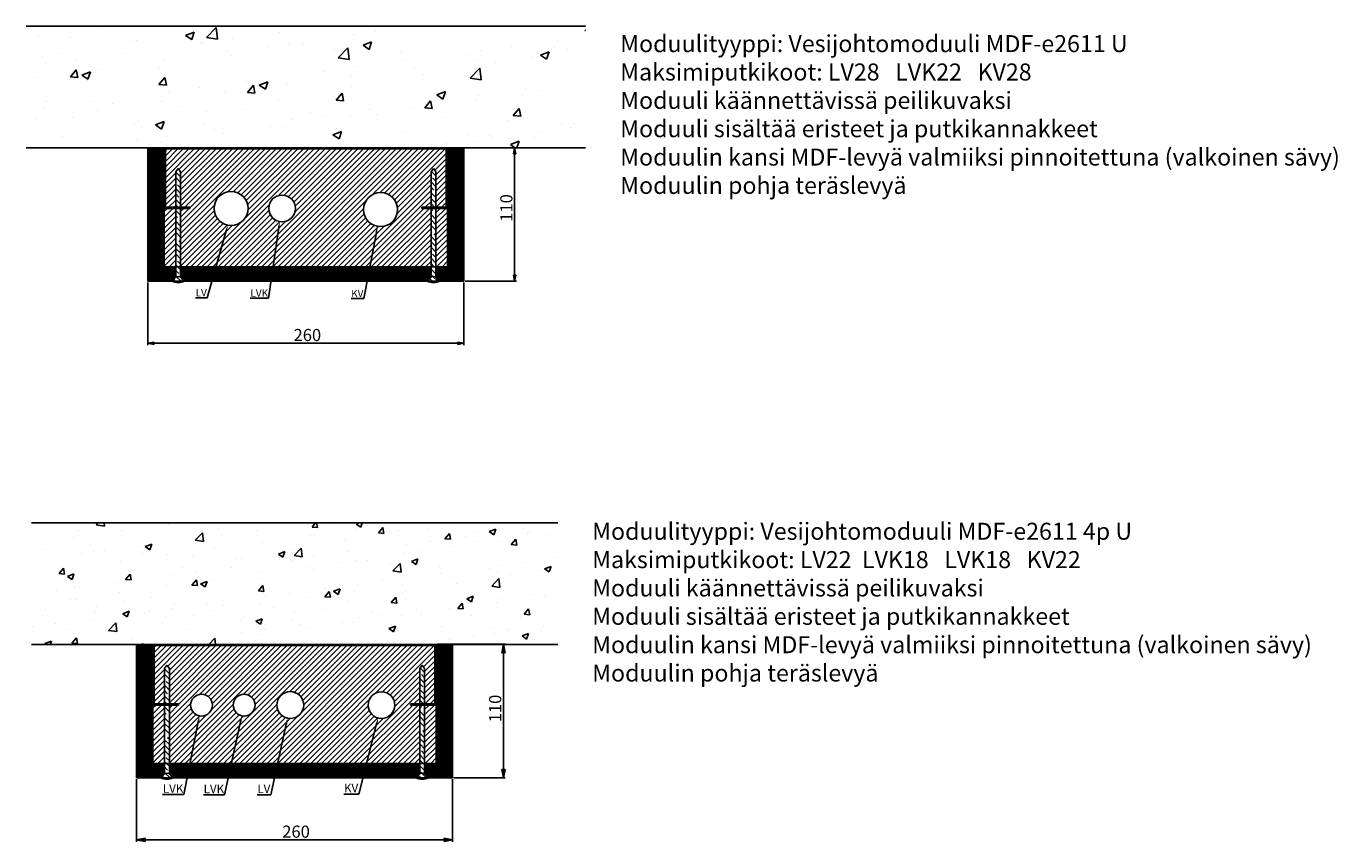
# Model space of a CAD drawing. Units: millimetres. Extents: x -1419 to 1372, y -2925 to -5.
# Drawn here: x -1417 to -338, y -2902 to -2231 of the extents above; entities that cross this region are included whole.
import ezdxf
from ezdxf import colors
from ezdxf.entities.mleader import LeaderData, LeaderLine
from ezdxf.math import Vec2, Vec3

# ---------------------------------------------------------------- set-up
doc = ezdxf.new("R2010")
doc.units = ezdxf.units.MM
doc.styles.add('Mittaluku_300', font='isocpeur.ttf')
doc.styles.add('Note Text (ISO)', font='tahoma.ttf')
doc.dimstyles.new('Default (ISO)$0', dxfattribs={"dimtxt": 3.5, "dimasz": 2.5, "dimexe": 1.5, "dimexo": 1, "dimgap": 0.5, "dimtad": 1, "dimdec": 1, "dimtxsty": 'Mittaluku_300', "dimblk": 'Filled-2', "dimcen": 0.09, "dimclrd": 5, "dimclre": 5, "dimclrt": 5, "dimazin": 2, "dimtfac": 1, "dimtdec": 1, "dimtofl": 0, "dimtmove": 0, "dimatfit": 3, "dimfxl": 1, "dimtzin": 0, "dimlwd": -1, "dimlwe": -1, "dimarcsym": 0})

# ---------------------------------------------------------------- blocks, each defined once
blk = doc.blocks.new('Filled-2')
at = {"color": 0}
for p, q in [((0, 0), (-1, 0.2)), ((-1, 0.2), (-1, -0.2)), ((-1, 0), (0, 0)), ((-1, -0.2), (0, 0))]:
    blk.add_line(p, q, dxfattribs=at)
blk.add_solid([(-1, -0.2), (0, 0), (-1, 0.2)], dxfattribs=at)
blk = doc.blocks.new('*D779')
at = {"color": 5, "linetype": 'Continuous', "true_color": 0x0000ff, "transparency": 16777216}
for p, q in [((-1069.6, -2331.1), (-1013.8, -2331.1)), ((-1015.3, -2336.1), (-1015.3, -2436.1)), ((-1056.1, -2441.1), (-1013.8, -2441.1))]:
    blk.add_line(p, q, dxfattribs=at)
at = {"layer": 'Defpoints', "color": 0, "transparency": 16777216}
for p in [(-1070.6, -2331.1), (-1057.1, -2441.1), (-1015.3, -2441.1)]:
    blk.add_point(p, dxfattribs=at)
at = {"color": 5, "true_color": 0x0000ff, "transparency": 16777216, "xscale": 5, "yscale": 5, "zscale": 5}
for p, rotation in [((-1015.3, -2331.1), 90), ((-1015.3, -2441.1), 270)]:
    blk.add_blockref('Filled-2', p, dxfattribs=dict(at, rotation=rotation))
at = {"color": 5, "transparency": 16777216, "insert": (-1020.8, -2380.7), "char_height": 10, "attachment_point": 5, "rotation": 90, "style": 'Mittaluku_300'}
blk.add_mtext('110', dxfattribs=at)
blk = doc.blocks.new('*D780')
at = {"color": 5, "linetype": 'Continuous', "true_color": 0x0000ff, "transparency": 16777216}
for p, q in [((-1317.1, -2442.1), (-1317.1, -2493.6)), ((-1057.1, -2442.1), (-1057.1, -2493.6)), ((-1312.1, -2492.1), (-1062.1, -2492.1))]:
    blk.add_line(p, q, dxfattribs=at)
at = {"layer": 'Defpoints', "color": 0, "transparency": 16777216}
for p in [(-1317.1, -2441.1), (-1057.1, -2441.1), (-1057.1, -2492.1)]:
    blk.add_point(p, dxfattribs=at)
at = {"color": 5, "true_color": 0x0000ff, "transparency": 16777216, "xscale": 5, "yscale": 5, "zscale": 5, "rotation": 180}
blk.add_blockref('Filled-2', (-1317.1, -2492.1), dxfattribs=at)
at = {"color": 5, "true_color": 0x0000ff, "transparency": 16777216, "xscale": 5, "yscale": 5, "zscale": 5}
blk.add_blockref('Filled-2', (-1057.1, -2492.1), dxfattribs=at)
at = {"color": 5, "transparency": 16777216, "insert": (-1185.8, -2486.6), "char_height": 10, "attachment_point": 5, "style": 'Mittaluku_300'}
blk.add_mtext('260', dxfattribs=at)
blk = doc.blocks.new('*D852')
at = {"color": 5, "linetype": 'Continuous', "true_color": 0x0000ff, "transparency": 16777216}
for p, q in [((-1078.8, -2739.9), (-1023, -2739.9)), ((-1024.5, -2746.9), (-1024.5, -2842.9)), ((-1065.3, -2849.9), (-1023, -2849.9))]:
    blk.add_line(p, q, dxfattribs=at)
at = {"layer": 'Defpoints', "color": 0, "transparency": 16777216}
for p in [(-1079.8, -2739.9), (-1066.3, -2849.9), (-1024.5, -2849.9)]:
    blk.add_point(p, dxfattribs=at)
at = {"color": 5, "true_color": 0x0000ff, "transparency": 16777216, "xscale": 7, "yscale": 7, "zscale": 7}
for p, rotation in [((-1024.5, -2739.9), 90), ((-1024.5, -2849.9), 270)]:
    blk.add_blockref('Filled-2', p, dxfattribs=dict(at, rotation=rotation))
at = {"color": 5, "transparency": 16777216, "insert": (-1030, -2792.7), "char_height": 10, "attachment_point": 5, "rotation": 90, "style": 'Mittaluku_300'}
blk.add_mtext('110', dxfattribs=at)
blk = doc.blocks.new('*D853')
at = {"color": 5, "linetype": 'Continuous', "true_color": 0x0000ff, "transparency": 16777216}
for p, q in [((-1326.3, -2850.9), (-1326.3, -2902.4)), ((-1066.3, -2850.9), (-1066.3, -2902.4)), ((-1319.3, -2900.9), (-1073.3, -2900.9))]:
    blk.add_line(p, q, dxfattribs=at)
at = {"layer": 'Defpoints', "color": 0, "transparency": 16777216}
for p in [(-1326.3, -2849.9), (-1066.3, -2849.9), (-1066.3, -2900.9)]:
    blk.add_point(p, dxfattribs=at)
at = {"color": 5, "true_color": 0x0000ff, "transparency": 16777216, "xscale": 7, "yscale": 7, "zscale": 7, "rotation": 180}
blk.add_blockref('Filled-2', (-1326.3, -2900.9), dxfattribs=at)
at = {"color": 5, "true_color": 0x0000ff, "transparency": 16777216, "xscale": 7, "yscale": 7, "zscale": 7}
blk.add_blockref('Filled-2', (-1066.3, -2900.9), dxfattribs=at)
at = {"color": 5, "transparency": 16777216, "insert": (-1195.1, -2895.4), "char_height": 10, "attachment_point": 5, "style": 'Mittaluku_300'}
blk.add_mtext('260', dxfattribs=at)

msp = doc.modelspace()

# ---------------------------------------------------------------- hatches: boundary and pattern name
h = msp.add_hatch()
h.set_pattern_fill('AR-CONC', color=256, scale=0.4)
h.set_pattern_definition([(50, (-943.57, -2311.104), (72.874, -6.376), [7.62, -83.82]), (355, (-943.57, -2311.104), (-14.097, 76.423), [6.096, -67.056]), (100.451, (-937.5, -2311.635), (58.776, 70.047), [6.476, -71.236]), (46.184, (-943.57, -2290.78), (108.432, -16.817), [11.43, -125.73]), (96.636, (-934.53, -2292.19), (94.962, 98.97), [9.714, -106.854]), (351.184, (-943.57, -2290.78), (94.962, 98.97), [9.144, -100.584]), (21, (-933.41, -2295.864), (60.646, -40.906), [7.62, -83.82]), (326, (-933.41, -2295.864), (24.721, 73.675), [6.096, -67.056]), (71.451, (-928.356, -2299.27), (85.367, 32.769), [6.476, -71.236]), (37.5, (-943.57, -2311.104), (1.2354, 33.822), [0, -66.2432, 0, -68.072, 0, -67.31]), (7.5, (-943.57, -2311.104), (26.728, 40.0722), [0, -38.8112, 0, -64.7192, 0, -25.654]), (327.5, (-966.226, -2311.104), (54.2362, -2.2915), [0, -25.4, 0, -79.248, 0, -105.156]), (317.5, (-976.386, -2311.104), (59.2517, 10.1706), [0, -33.02, 0, -52.629, 0, -74.676])])
h.paths.add_polyline_path([(-957.07, -2231.1), (-970.57, -2231.1), (-1403.57, -2231.1), (-1417.07, -2231.1), (-1417.07, -2331.1), (-1317.07, -2331.1), (-1303.57, -2331.1), (-1171.2, -2331.1), (-1070.57, -2331.1), (-1057.07, -2331.1), (-1055.57, -2331.1), (-957.07, -2331.1)])
h = msp.add_hatch()
h.set_pattern_fill('JIS_WOOD', color=256, angle=90)
h.set_pattern_definition([(135, (-943.56956, -2311.10375), (-0.5, -0.5), [])])
h.paths.add_polyline_path([(-1305.07, -2331.1), (-1317.07, -2331.1), (-1317.07, -2441.1), (-1305.07, -2441.1), (-1296.07, -2441.1, -0.2679492), (-1294.07, -2437.64), (-1294.07, -2429.1), (-1305.07, -2429.1)])
h.paths.add_polyline_path([(-1260.9, -2429.1), (-1290.07, -2429.1), (-1290.07, -2437.64, -0.2679492), (-1288.07, -2441.1), (-1264.29, -2441.1)])
h.paths.add_polyline_path([(-1214, -2429.1), (-1260.9, -2429.1), (-1264.29, -2441.1), (-1215.73, -2441.1)])
h.paths.add_polyline_path([(-1134.33, -2429.1), (-1214, -2429.1), (-1215.73, -2441.1), (-1136.6, -2441.1)])
h.paths.add_polyline_path([(-1084.07, -2429.1), (-1134.33, -2429.1), (-1136.6, -2441.1), (-1086.07, -2441.1, -0.2679492), (-1084.07, -2437.64)])
h.paths.add_polyline_path([(-1057.07, -2331.1), (-1069.07, -2331.1), (-1069.07, -2429.1), (-1080.07, -2429.1), (-1080.07, -2437.64, -0.2679492), (-1078.07, -2441.1), (-1057.07, -2441.1)])
h = msp.add_hatch()
h.set_pattern_fill('ANSI31', color=256, scale=0.5)
h.set_pattern_definition([(45, (-943.5696, -2311.1037), (-1.122532, 1.122532), [])])
h.paths.add_polyline_path([(-1294.07, -2380.1), (-1302.57, -2380.1), (-1302.57, -2352.93), (-1302.57, -2332.1), (-1171.2, -2332.1), (-1071.57, -2332.1), (-1071.57, -2352.93), (-1071.57, -2380.1), (-1080.07, -2380.1), (-1080.07, -2381.1), (-1070.57, -2381.1), (-1070.57, -2352.93), (-1070.57, -2331.1), (-1171.2, -2331.1), (-1303.57, -2331.1), (-1303.57, -2352.93), (-1303.57, -2381.1), (-1294.07, -2381.1)])
h.paths.add_polyline_path([(-1290.07, -2380.1), (-1294.07, -2380.1), (-1294.07, -2381.1), (-1290.07, -2381.1)], flags=17)
h.paths.add_polyline_path([(-1282.57, -2380.1), (-1290.07, -2380.1), (-1290.07, -2381.1), (-1282.57, -2381.1)], flags=17)
h.paths.add_polyline_path([(-1080.07, -2380.1), (-1084.07, -2380.1), (-1084.07, -2381.1), (-1080.07, -2381.1)], flags=17)
h.paths.add_polyline_path([(-1084.07, -2380.1), (-1091.57, -2380.1), (-1091.57, -2381.1), (-1084.07, -2381.1)], flags=17)
h = msp.add_hatch()
h.set_pattern_fill('ANSI31', color=256)
h.set_pattern_definition([(45, (-943.5696, -2311.1037), (-2.245064, 2.245064), [])])
h.paths.add_polyline_path([(-1084.07, -2351.1), (-1082.07, -2348.1), (-1080.07, -2351.1), (-1080.07, -2380.1), (-1071.57, -2380.1), (-1071.57, -2352.93), (-1071.57, -2332.1), (-1171.2, -2332.1), (-1302.57, -2332.1), (-1302.57, -2352.93), (-1302.57, -2380.1), (-1294.07, -2380.1), (-1294.07, -2351.1), (-1292.07, -2348.1), (-1290.07, -2351.1), (-1290.07, -2380.1), (-1282.57, -2380.1), (-1282.57, -2381.1), (-1290.07, -2381.1), (-1290.07, -2429.1), (-1084.07, -2429.1), (-1084.07, -2381.1), (-1091.57, -2381.1), (-1091.57, -2380.1), (-1084.07, -2380.1)])
h.paths.add_polyline_path([(-1234.57, -2381.1, -1), (-1262.57, -2381.1, -1)], flags=16)
h.paths.add_polyline_path([(-1195.57, -2381.1, -1), (-1217.57, -2381.1, -1)], flags=16)
h.paths.add_polyline_path([(-1111.57, -2382.1, -1), (-1139.57, -2382.1, -1)], flags=16)
h.paths.add_polyline_path([(-1294.07, -2381.1), (-1303.57, -2381.1), (-1303.57, -2429.1), (-1294.07, -2429.1)])
h.paths.add_polyline_path([(-1070.57, -2381.1), (-1080.07, -2381.1), (-1080.07, -2429.1), (-1070.57, -2429.1)])
h = msp.add_hatch()
h.set_pattern_fill('ANSI35', color=256, angle=90)
h.set_pattern_definition([(135, (-943.5696, -2311.104), (-4.49013, -4.49013), []), (135, (-943.5696, -2306.6136), (-4.49013, -4.49013), [7.9375, -1.5875, 0, -1.5875])])
h.paths.add_polyline_path([(-1290.07, -2351.1), (-1292.07, -2348.1), (-1294.07, -2351.1), (-1294.07, -2380.1), (-1290.07, -2380.1)])
h.paths.add_polyline_path([(-1290.07, -2381.1), (-1294.07, -2381.1), (-1294.07, -2429.1), (-1290.07, -2429.1)])
h.paths.add_polyline_path([(-1290.07, -2429.1), (-1294.07, -2429.1), (-1294.07, -2437.64, -0.2679492), (-1290.07, -2437.64)])
h.paths.add_polyline_path([(-1296.07, -2441.1), (-1288.07, -2441.1, 1)])
h.paths.add_polyline_path([(-1086.07, -2441.1), (-1078.07, -2441.1, 1)])
h.paths.add_polyline_path([(-1080.07, -2429.1), (-1084.07, -2429.1), (-1084.07, -2437.64, -0.2679492), (-1080.07, -2437.64)])
h.paths.add_polyline_path([(-1080.07, -2381.1), (-1084.07, -2381.1), (-1084.07, -2429.1), (-1080.07, -2429.1)])
h.paths.add_polyline_path([(-1080.07, -2351.1), (-1082.07, -2348.1), (-1084.07, -2351.1), (-1084.07, -2380.1), (-1080.07, -2380.1)])
h = msp.add_hatch()
h.set_pattern_fill('AR-CONC', color=256, scale=0.3)
h.set_pattern_definition([(50, (-952.825, -2719.92), (54.6554, -4.7817), [5.715, -62.865]), (355, (-952.825, -2719.92), (-10.573, 57.317), [4.572, -50.292]), (100.451, (-948.27, -2720.32), (44.0824, 52.5353), [4.857, -53.427]), (46.184, (-952.825, -2704.68), (81.324, -12.613), [8.572, -94.297]), (96.636, (-946.05, -2705.73), (71.221, 74.228), [7.286, -80.141]), (351.184, (-952.825, -2704.68), (71.221, 74.228), [6.858, -75.438]), (21, (-945.205, -2708.49), (45.4843, -30.6796), [5.715, -62.865]), (326, (-945.205, -2708.49), (18.5406, 55.2564), [4.572, -50.292]), (71.451, (-941.415, -2711.046), (64.025, 24.577), [4.857, -53.427]), (37.5, (-952.825, -2719.92), (0.9266, 25.3665), [0, -49.6824, 0, -51.054, 0, -50.4825]), (7.5, (-952.825, -2719.92), (20.0459, 30.0542), [0, -29.1084, 0, -48.5394, 0, -19.2405]), (327.5, (-969.818, -2719.92), (40.6772, -1.7186), [0, -19.05, 0, -59.436, 0, -78.867]), (317.5, (-977.438, -2719.92), (44.4388, 7.628), [0, -24.765, 0, -39.4716, 0, -56.007])])
h.paths.add_polyline_path([(-979.83, -2639.92), (-1412.83, -2639.92), (-1412.83, -2739.92), (-1312.83, -2739.92), (-1180.46, -2739.92), (-1079.83, -2739.92), (-1076.83, -2739.92), (-979.83, -2739.92)])
h = msp.add_hatch()
h.set_pattern_fill('JIS_WOOD', color=256)
h.set_pattern_definition([(45, (-952.8253, -2719.9194), (-0.5, 0.5), [])])
h.paths.add_polyline_path([(-1314.33, -2739.92), (-1326.33, -2739.92), (-1326.33, -2849.92), (-1314.33, -2849.92), (-1305.33, -2849.92, -0.2679492), (-1303.33, -2846.46), (-1303.33, -2837.92), (-1314.33, -2837.92)])
h.paths.add_polyline_path([(-1282.32, -2837.92), (-1299.33, -2837.92), (-1299.33, -2846.46, -0.2679492), (-1297.33, -2849.92), (-1284.69, -2849.92)])
h.paths.add_polyline_path([(-1248.22, -2837.92), (-1282.32, -2837.92), (-1284.69, -2849.92), (-1250.81, -2849.92)])
h.paths.add_polyline_path([(-1210.23, -2837.92), (-1248.22, -2837.92), (-1250.81, -2849.92), (-1212.83, -2849.92)])
h.paths.add_polyline_path([(-1137.1, -2837.92), (-1210.23, -2837.92), (-1212.83, -2849.92), (-1140.17, -2849.92)])
h.paths.add_polyline_path([(-1093.33, -2846.46), (-1093.33, -2837.92), (-1137.1, -2837.92), (-1140.17, -2849.92), (-1095.33, -2849.92, -0.2679492)])
h.paths.add_polyline_path([(-1066.33, -2739.92), (-1076.83, -2739.92), (-1078.33, -2739.92), (-1078.33, -2837.92), (-1089.33, -2837.92), (-1089.33, -2846.46, -0.2679492), (-1087.33, -2849.92), (-1066.33, -2849.92)])
h = msp.add_hatch()
h.set_pattern_fill('ANSI31', color=256, scale=0.5)
h.set_pattern_definition([(45, (-952.8253, -2719.9194), (-1.122532, 1.122532), [])])
h.paths.add_polyline_path([(-1303.33, -2788.92), (-1311.83, -2788.92), (-1311.83, -2761.75), (-1311.83, -2740.92), (-1180.46, -2740.92), (-1080.83, -2740.92), (-1080.83, -2761.75), (-1080.83, -2788.92), (-1089.33, -2788.92), (-1089.33, -2789.92), (-1079.83, -2789.92), (-1079.83, -2761.75), (-1079.83, -2739.92), (-1180.46, -2739.92), (-1312.83, -2739.92), (-1312.83, -2761.75), (-1312.83, -2789.92), (-1303.33, -2789.92)])
h.paths.add_polyline_path([(-1299.33, -2788.92), (-1303.33, -2788.92), (-1303.33, -2789.92), (-1299.33, -2789.92)], flags=17)
h.paths.add_polyline_path([(-1291.83, -2788.92), (-1299.33, -2788.92), (-1299.33, -2789.92), (-1291.83, -2789.92)], flags=17)
h.paths.add_polyline_path([(-1089.33, -2788.92), (-1093.33, -2788.92), (-1093.33, -2789.92), (-1089.33, -2789.92)], flags=17)
h.paths.add_polyline_path([(-1093.33, -2788.92), (-1100.83, -2788.92), (-1100.83, -2789.92), (-1093.33, -2789.92)], flags=17)
h = msp.add_hatch()
h.set_pattern_fill('ANSI31', color=256)
h.set_pattern_definition([(45, (-952.8253, -2719.9194), (-2.245064, 2.245064), [])])
h.paths.add_polyline_path([(-1299.33, -2788.92), (-1291.83, -2788.92), (-1291.83, -2789.92), (-1299.33, -2789.92), (-1299.33, -2837.92), (-1093.33, -2837.92), (-1093.33, -2789.92), (-1100.83, -2789.92), (-1100.83, -2788.92), (-1093.33, -2788.92), (-1093.33, -2759.92), (-1091.33, -2756.92), (-1089.33, -2759.92), (-1089.33, -2788.92), (-1080.83, -2788.92), (-1080.83, -2761.75), (-1080.83, -2740.92), (-1180.46, -2740.92), (-1311.83, -2740.92), (-1311.83, -2761.75), (-1311.83, -2788.92), (-1303.33, -2788.92), (-1303.33, -2759.92), (-1301.33, -2756.92), (-1299.33, -2759.92)])
h.paths.add_polyline_path([(-1263.83, -2789.92, -1), (-1281.83, -2789.92, -1)], flags=16)
h.paths.add_polyline_path([(-1228.83, -2789.92, -1), (-1246.83, -2789.92, -1)], flags=16)
h.paths.add_polyline_path([(-1188.83, -2789.86, -1), (-1210.83, -2789.86, -1)], flags=16)
h.paths.add_polyline_path([(-1113.83, -2789.92, -1), (-1135.83, -2789.92, -1)], flags=16)
h.paths.add_polyline_path([(-1312.83, -2837.92), (-1303.33, -2837.92), (-1303.33, -2789.92), (-1312.83, -2789.92)])
h.paths.add_polyline_path([(-1079.83, -2789.92), (-1089.33, -2789.92), (-1089.33, -2837.92), (-1079.83, -2837.92)])
h = msp.add_hatch()
h.set_pattern_fill('ANSI35', color=256, angle=90)
h.set_pattern_definition([(135, (-952.8253, -2719.9194), (-4.49013, -4.49013), []), (135, (-952.8253, -2715.429), (-4.49013, -4.49013), [7.9375, -1.5875, 0, -1.5875])])
h.paths.add_polyline_path([(-1299.33, -2759.92), (-1301.33, -2756.92), (-1303.33, -2759.92), (-1303.33, -2788.92), (-1299.33, -2788.92)])
h.paths.add_polyline_path([(-1299.33, -2789.92), (-1303.33, -2789.92), (-1303.33, -2837.92), (-1299.33, -2837.92)])
h.paths.add_polyline_path([(-1299.33, -2837.92), (-1303.33, -2837.92), (-1303.33, -2846.46, -0.2679492), (-1299.33, -2846.46)])
h.paths.add_polyline_path([(-1305.33, -2849.92), (-1297.33, -2849.92, 1)])
h.paths.add_polyline_path([(-1095.33, -2849.92), (-1087.33, -2849.92, 1)])
h.paths.add_polyline_path([(-1089.33, -2837.92), (-1093.33, -2837.92), (-1093.33, -2846.46, -0.2679492), (-1089.33, -2846.46)])
h.paths.add_polyline_path([(-1089.33, -2789.92), (-1093.33, -2789.92), (-1093.33, -2837.92), (-1089.33, -2837.92)])
h.paths.add_polyline_path([(-1089.33, -2759.92), (-1091.33, -2756.92), (-1093.33, -2759.92), (-1093.33, -2788.92), (-1089.33, -2788.92)])

# ---------------------------------------------------------------- linework, layer by layer
for p, q in [((-1403.57, -2231.1), (-1417.07, -2231.1)), ((-970.57, -2231.1), (-1403.57, -2231.1)), ((-970.57, -2231.1), (-957.07, -2231.1)), ((-1317.07, -2331.1), (-1417.07, -2331.1)), ((-1303.57, -2331.1), (-1323.28, -2331.1)), ((-1317.07, -2441.1), (-1317.07, -2331.1)), ((-1305.07, -2429.1), (-1305.07, -2331.1)), ((-1171.2, -2331.1), (-1303.57, -2331.1)), ((-1303.57, -2331.1), (-1303.57, -2352.93)), ((-1171.2, -2332.1), (-1302.57, -2332.1)), ((-1302.57, -2332.1), (-1302.57, -2352.93)), ((-1070.57, -2331.1), (-1171.2, -2331.1)), ((-1071.57, -2332.1), (-1171.2, -2332.1)), ((-1071.57, -2332.1), (-1071.57, -2352.93)), ((-1070.57, -2331.1), (-1070.57, -2352.93)), ((-1070.57, -2331.1), (-1070.57, -2352.93)), ((-1070.57, -2331.1), (-1067.57, -2331.1)), ((-1070.57, -2331.1), (-1057.07, -2331.1)), ((-1069.07, -2331.1), (-1069.07, -2429.1)), ((-1067.57, -2331.1), (-1055.57, -2331.1)), ((-1057.07, -2331.1), (-1057.07, -2441.1)), ((-1057.07, -2331.1), (-957.07, -2331.1)), ((-1292.07, -2348.1), (-1294.07, -2351.1)), ((-1294.07, -2351.1), (-1294.07, -2437.64)), ((-1292.07, -2348.1), (-1290.07, -2351.1)), ((-1290.07, -2351.1), (-1290.07, -2437.64)), ((-1082.07, -2348.1), (-1084.07, -2351.1)), ((-1084.07, -2351.1), (-1084.07, -2437.64)), ((-1082.07, -2348.1), (-1080.07, -2351.1)), ((-1080.07, -2351.1), (-1080.07, -2437.64)), ((-1303.57, -2381.1), (-1303.57, -2352.93)), ((-1302.57, -2352.93), (-1302.57, -2380.1)), ((-1071.57, -2352.93), (-1071.57, -2380.1)), ((-1070.57, -2381.1), (-1070.57, -2352.93)), ((-1303.57, -2381.1), (-1282.57, -2381.1)), ((-1303.57, -2381.1), (-1282.57, -2381.1)), ((-1303.57, -2429.1), (-1303.57, -2381.1)), ((-1282.57, -2380.1), (-1302.57, -2380.1)), ((-1282.57, -2381.1), (-1282.57, -2380.1)), ((-1091.57, -2381.1), (-1091.57, -2380.1)), ((-1091.57, -2380.1), (-1071.57, -2380.1)), ((-1070.57, -2381.1), (-1091.57, -2381.1)), ((-1070.57, -2381.1), (-1091.57, -2381.1)), ((-1070.57, -2381.1), (-1070.57, -2429.1)), ((-1069.07, -2429.1), (-1305.07, -2429.1)), ((-1305.07, -2441.1), (-1317.07, -2441.1)), ((-1057.07, -2441.1), (-1305.07, -2441.1)), ((-979.83, -2639.92), (-1412.83, -2639.92)), ((-1312.83, -2739.92), (-1412.83, -2739.92)), ((-1326.33, -2849.92), (-1326.33, -2739.92)), ((-1314.33, -2837.92), (-1314.33, -2739.92)), ((-1180.46, -2739.92), (-1312.83, -2739.92)), ((-1312.83, -2739.92), (-1312.83, -2761.75)), ((-1079.83, -2739.92), (-1180.46, -2739.92)), ((-1079.83, -2739.92), (-1079.83, -2761.75)), ((-1079.83, -2739.92), (-1079.83, -2761.75)), ((-1079.83, -2739.92), (-979.83, -2739.92)), ((-1079.83, -2739.92), (-1076.83, -2739.92)), ((-1078.33, -2739.92), (-1078.33, -2837.92)), ((-1076.83, -2739.92), (-1064.83, -2739.92)), ((-1066.33, -2739.92), (-1066.33, -2849.92)), ((-1180.46, -2740.92), (-1311.83, -2740.92)), ((-1311.83, -2740.92), (-1311.83, -2761.75)), ((-1080.83, -2740.92), (-1180.46, -2740.92)), ((-1080.83, -2740.92), (-1080.83, -2761.75)), ((-1312.83, -2789.92), (-1312.83, -2761.75)), ((-1311.83, -2761.75), (-1311.83, -2788.92)), ((-1301.33, -2756.92), (-1303.33, -2759.92)), ((-1303.33, -2759.92), (-1303.33, -2846.46)), ((-1301.33, -2756.92), (-1299.33, -2759.92)), ((-1299.33, -2759.92), (-1299.33, -2846.46)), ((-1091.33, -2756.92), (-1093.33, -2759.92)), ((-1093.33, -2759.92), (-1093.33, -2846.46)), ((-1091.33, -2756.92), (-1089.33, -2759.92)), ((-1089.33, -2759.92), (-1089.33, -2846.46)), ((-1080.83, -2761.75), (-1080.83, -2788.92)), ((-1079.83, -2789.92), (-1079.83, -2761.75)), ((-1312.83, -2789.92), (-1291.83, -2789.92)), ((-1312.83, -2789.92), (-1291.83, -2789.92)), ((-1312.83, -2789.92), (-1312.83, -2837.92)), ((-1291.83, -2788.92), (-1311.83, -2788.92)), ((-1291.83, -2789.92), (-1291.83, -2788.92)), ((-1100.83, -2789.92), (-1100.83, -2788.92)), ((-1100.83, -2788.92), (-1080.83, -2788.92)), ((-1079.83, -2789.92), (-1100.83, -2789.92)), ((-1079.83, -2789.92), (-1100.83, -2789.92)), ((-1079.83, -2789.92), (-1079.83, -2837.92)), ((-1078.33, -2837.92), (-1314.33, -2837.92)), ((-1314.33, -2849.92), (-1326.33, -2849.92)), ((-1066.33, -2849.92), (-1314.33, -2849.92))]:
    msp.add_line(p, q)
for centre, radius in [((-1248.57, -2381.1), 14), ((-1206.57, -2381.1), 11), ((-1125.57, -2382.1), 14), ((-1272.83, -2789.92), 9), ((-1237.83, -2789.92), 9), ((-1199.83, -2789.86), 11), ((-1124.83, -2789.92), 11)]:
    msp.add_circle(centre, radius)
for centre, radius, start, end in [((-1292.07, -2441.1), 4, 0, 180), ((-1082.07, -2441.1), 4, 0, 180), ((-1292.07, -2429.15), 12.95, 247.29526, 292.70474), ((-1082.07, -2429.15), 12.95, 247.29526, 292.70474), ((-1301.33, -2849.92), 4, 0, 180), ((-1091.33, -2849.92), 4, 0, 180), ((-1301.33, -2837.97), 12.95, 247.29526, 292.70474), ((-1091.33, -2837.97), 12.95, 247.29526, 292.70474)]:
    msp.add_arc(centre, radius, start, end)

# ---------------------------------------------------------------- texts
at = {"color": 5, "char_height": 14, "attachment_point": 1, "style": 'Note Text (ISO)'}
for s, width, insert in [('Moduulityyppi: Vesijohtomoduuli MDF-e2611 U\\PMaksimiputkikoot: LV28   LVK22   KV28\\PModuuli käännettävissä peilikuvaksi\\PModuuli sisältää eristeet ja putkikannakkeet\\PModuulin kansi MDF-levyä valmiiksi pinnoitettuna (valkoinen sävy)\\PModuulin pohja teräslevyä', 718.1296, (-928.45, -2238.45)), ('Moduulityyppi: Vesijohtomoduuli MDF-e2611 4p U\\PMaksimiputkikoot: LV22  LVK18   LVK18   KV22\\PModuuli käännettävissä peilikuvaksi\\PModuuli sisältää eristeet ja putkikannakkeet\\PModuulin kansi MDF-levyä valmiiksi pinnoitettuna (valkoinen sävy)\\PModuulin pohja teräslevyä', 803.3096, (-951.51, -2639.83))]:
    msp.add_mtext_dynamic_manual_height_columns(s, width=width, gutter_width=1, heights=[0], dxfattribs=dict(at, insert=insert))

# ---------------------------------------------------------------- dimensions: what is measured, and where the dimension line sits
at = {"color": 5}
for base, p1, p2, override, picture, middle in [((-1015.27, -2441.1), (-1070.57, -2331.1), (-1057.07, -2441.1), {"dimtxt": 10, "dimasz": 5}, '*D779', (-1015.27, -2380.66)), ((-1024.53, -2849.92), (-1079.83, -2739.92), (-1066.33, -2849.92), {"dimtxt": 10, "dimasz": 7}, '*D852', (-1024.53, -2792.69))]:
    dim = msp.add_linear_dim(base=base, p1=p1, p2=p2, angle=90, dimstyle='Default (ISO)$0', override=override, dxfattribs=at)
    dim.commit()
    dim.dimension.update_dxf_attribs({"geometry": picture, "text_midpoint": middle, "dimtype": 160})
for base, p1, p2, override, picture, middle in [((-1057.07, -2492.11), (-1317.07, -2441.1), (-1057.07, -2441.1), {"dimtxt": 10, "dimasz": 5}, '*D780', (-1185.84, -2492.11)), ((-1066.33, -2900.93), (-1326.33, -2849.92), (-1066.33, -2849.92), {"dimtxt": 10, "dimasz": 7}, '*D853', (-1195.1, -2900.93))]:
    dim = msp.add_linear_dim(base=base, p1=p1, p2=p2, dimstyle='Default (ISO)$0', override=override, dxfattribs=at)
    dim.commit()
    dim.dimension.update_dxf_attribs({"geometry": picture, "text_midpoint": middle, "dimtype": 160})

# ---------------------------------------------------------------- leaders
ml = msp.add_multileader_mtext('Standard', dxfattribs=at)
ml.set_content('{\\fTahoma|b0|i0|c0|p34;LV}', color=5)
ml.set_leader_properties()
ml.build(insert=Vec2(0, 0))
ml.multileader.update_dxf_attribs({"text_right_attachment_type": 6, "dogleg_length": 0.36, "arrow_head_size": 5})
ctx = ml.context
ctx.base_point, ctx.char_height, ctx.arrow_head_size, ctx.landing_gap_size, ctx.plane_origin = Vec3(-1277.11, -2450.48), 6, 5, 0.09, Vec3(-1492.31, -2487.16)
ctx.right_attachment, ctx.text_align_type = 6, 2
notes = []
notes.append((ctx, [(0, (1, 1, 0), (-1268.12, -2454.68), (-1, 0), 0.36, [(0, [(-1251.23, -2394.85)], 0, [])])]))
ctx.mtext.insert, ctx.mtext.alignment, ctx.mtext.flow_direction = Vec3(-1268.57, -2447.48), 3, 5
ml = msp.add_multileader_mtext('Standard', dxfattribs=at)
ml.set_content('{\\fTahoma|b0|i0|c0|p34;LVK}', color=5)
ml.set_leader_properties()
ml.build(insert=Vec2(0, 0))
ml.multileader.update_dxf_attribs({"text_right_attachment_type": 6, "dogleg_length": 0.36, "arrow_head_size": 5})
ctx = ml.context
ctx.base_point, ctx.char_height, ctx.arrow_head_size, ctx.landing_gap_size, ctx.plane_origin = Vec3(-1231.67, -2450.82), 6, 5, 0.09, Vec3(-1449.74, -2484.22)
ctx.right_attachment, ctx.text_align_type = 6, 2
notes.append((ctx, [(0, (1, 1, 0), (-1217.72, -2455.02), (-1, 0), 0.36, [(0, [(-1208.66, -2391.9)], 0, [])])]))
ctx.mtext.insert, ctx.mtext.alignment, ctx.mtext.flow_direction = Vec3(-1218.17, -2447.82), 3, 5
ml = msp.add_multileader_mtext('Standard', dxfattribs=at)
ml.set_content('{\\fTahoma|b0|i0|c0|p34;KV}', color=5)
ml.set_leader_properties()
ml.build(insert=Vec2(0, 0))
ml.multileader.update_dxf_attribs({"text_right_attachment_type": 6, "dogleg_length": 0.36, "arrow_head_size": 5})
ctx = ml.context
ctx.base_point, ctx.char_height, ctx.arrow_head_size, ctx.landing_gap_size, ctx.plane_origin = Vec3(-1149.03, -2451.1), 6, 5, 0.09, Vec3(-1369.13, -2488.2)
ctx.right_attachment, ctx.text_align_type = 6, 2
notes.append((ctx, [(0, (1, 1, 0), (-1139.29, -2455.3), (-1, 0), 0.36, [(0, [(-1128.05, -2395.88)], 0, [])])]))
ctx.mtext.insert, ctx.mtext.alignment, ctx.mtext.flow_direction = Vec3(-1139.74, -2448.1), 3, 5
ml = msp.add_multileader_mtext('Standard', dxfattribs=at)
ml.set_content('{\\fTahoma|b0|i0|c0|p34;LVK}', color=5)
ml.set_leader_properties()
ml.build(insert=Vec2(0, 0))
ml.multileader.update_dxf_attribs({"text_right_attachment_type": 6, "dogleg_length": 0.36, "arrow_head_size": 5})
ctx = ml.context
ctx.base_point, ctx.char_height, ctx.arrow_head_size, ctx.landing_gap_size, ctx.plane_origin = Vec3(-1303.55, -2858.6), 7, 5, 0.09, Vec3(-1511.57, -2895.98)
ctx.right_attachment, ctx.text_align_type = 6, 2
notes.append((ctx, [(0, (1, 1, 0), (-1287.37, -2863.5), (-1, 0), 0.36, [(0, [(-1274.57, -2798.75)], 0, [])])]))
ctx.mtext.insert, ctx.mtext.alignment, ctx.mtext.flow_direction = Vec3(-1287.82, -2855.1), 3, 5
ml = msp.add_multileader_mtext('Standard', dxfattribs=at)
ml.set_content('{\\fTahoma|b0|i0|c0|p34;LVK}', color=5)
ml.set_leader_properties()
ml.build(insert=Vec2(0, 0))
ml.multileader.update_dxf_attribs({"text_right_attachment_type": 6, "dogleg_length": 0.36, "arrow_head_size": 5})
ctx = ml.context
ctx.base_point, ctx.char_height, ctx.arrow_head_size, ctx.landing_gap_size, ctx.plane_origin = Vec3(-1270, -2858.94), 7, 5, 0.09, Vec3(-1469, -2893.03)
ctx.right_attachment, ctx.text_align_type = 6, 2
notes.append((ctx, [(0, (1, 1, 0), (-1253.83, -2863.84), (-1, 0), 0.36, [(0, [(-1239.73, -2798.72)], 0, [])])]))
ctx.mtext.insert, ctx.mtext.alignment, ctx.mtext.flow_direction = Vec3(-1254.28, -2855.44), 3, 5
ml = msp.add_multileader_mtext('Standard', dxfattribs=at)
ml.set_content('{\\fTahoma|b0|i0|c0|p34;LV}', color=5)
ml.set_leader_properties()
ml.build(insert=Vec2(0, 0))
ml.multileader.update_dxf_attribs({"text_right_attachment_type": 6, "dogleg_length": 0.36, "arrow_head_size": 5})
ctx = ml.context
ctx.base_point, ctx.char_height, ctx.arrow_head_size, ctx.landing_gap_size, ctx.plane_origin = Vec3(-1226.23, -2858.87), 7, 5, 0.09, Vec3(-1431, -2892.97)
ctx.right_attachment, ctx.text_align_type = 6, 2
notes.append((ctx, [(0, (1, 1, 0), (-1215.83, -2863.77), (-1, 0), 0.36, [(0, [(-1202.15, -2800.61)], 0, [])])]))
ctx.mtext.insert, ctx.mtext.alignment, ctx.mtext.flow_direction = Vec3(-1216.28, -2855.37), 3, 5
ml = msp.add_multileader_mtext('Standard', dxfattribs=at)
ml.set_content('{\\fTahoma|b0|i0|c0|p34;KV}', color=5)
ml.set_leader_properties()
ml.build(insert=Vec2(0, 0))
ml.multileader.update_dxf_attribs({"text_right_attachment_type": 6, "dogleg_length": 0.36, "arrow_head_size": 5})
ctx = ml.context
ctx.base_point, ctx.char_height, ctx.arrow_head_size, ctx.landing_gap_size, ctx.plane_origin = Vec3(-1154.82, -2858.22), 7, 5, 0.09, Vec3(-1373.38, -2896.01)
ctx.right_attachment, ctx.text_align_type = 6, 2
notes.append((ctx, [(0, (1, 1, 0), (-1143.55, -2863.12), (-1, 0), 0.36, [(0, [(-1127.55, -2800.58)], 0, [])])]))
ctx.mtext.insert, ctx.mtext.alignment, ctx.mtext.flow_direction = Vec3(-1144, -2854.72), 3, 5
for ctx, leaders in notes:
    for number, flags, end, landing, length, lines in leaders:
        leader = LeaderData()
        leader.index, (leader.has_last_leader_line, leader.has_dogleg_vector, leader.attachment_direction) = number, flags
        leader.last_leader_point, leader.dogleg_vector, leader.dogleg_length = Vec3(end), Vec3(landing), length
        for number, points, colour, breaks in lines:
            line = LeaderLine()
            line.index, line.vertices, line.color, line.breaks = number, Vec3.list(points), colors.encode_raw_color(colour), breaks
            leader.lines.append(line)
        ctx.leaders.append(leader)

doc.saveas('drawing.dxf')
